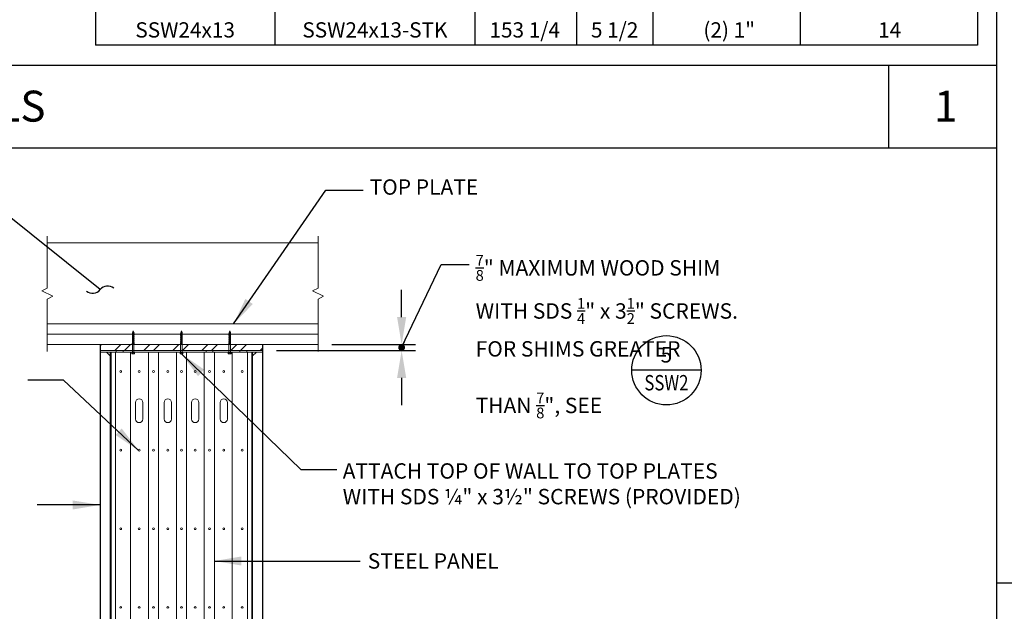
# Model space of a CAD drawing. Units: inches. Extents: x -14 to 418, y -7 to 281.
# Drawn here: x 45 to 116, y 139 to 183 of the extents above; entities that cross this region are included whole.
import ezdxf
from ezdxf.enums import TextEntityAlignment as Align

# ---------------------------------------------------------------- set-up
doc = ezdxf.new("R2010")
doc.units = ezdxf.units.IN
doc.header["$LTSCALE"] = 8
doc.header["$MEASUREMENT"] = 0
for name, color, linetype in [('ANNSXTEXT', 2, 'Continuous'), ('SSW - DETAILS', 1, 'Continuous'), ('SSW - TEXT', 2, 'Continuous')]:
    doc.layers.add(name, color=color, linetype=linetype)
doc.styles.add('2', font='txt')
doc.styles.add('ANNSXTEXT', font='romans.shx')
doc.styles.get("Standard").update_dxf_attribs({"font": 'arial.ttf'})
doc.styles.add('style1', font='arial.ttf')
doc.styles.add('USER1', font='arial.ttf')
doc.dimstyles.new('Standard_16', dxfattribs={"dimscale": 16, "dimtxt": 0.09375, "dimasz": 0.125, "dimexe": 0.0625, "dimexo": 0.0625, "dimgap": 0.046875, "dimtad": 1, "dimdec": 4, "dimzin": 3, "dimdsep": 46, "dimlunit": 4, "dimtxsty": 'Standard', "dimcen": 0.09, "dimclrt": 2, "dimadec": 0, "dimazin": 0, "dimtfac": 0.75, "dimtdec": 4, "dimtmove": 2, "dimatfit": 1, "dimfxl": 1, "dimfrac": 1, "dimtolj": 1, "dimtzin": 0, "dimarcsym": 0})
doc.dimstyles.new('Standard_24', dxfattribs={"dimscale": 16, "dimtxt": 0.078125, "dimasz": 0.125, "dimexe": 0.0625, "dimexo": 0.0625, "dimgap": 0.046875, "dimtad": 1, "dimtih": 1, "dimtoh": 1, "dimdec": 4, "dimzin": 3, "dimdsep": 46, "dimlunit": 4, "dimtxsty": 'Standard', "dimcen": 0.09375, "dimclrt": 2, "dimadec": 0, "dimazin": 0, "dimtfac": 0.75, "dimtdec": 4, "dimtmove": 2, "dimatfit": 1, "dimfxl": 1, "dimfrac": 1, "dimtolj": 1, "dimtzin": 0, "dimarcsym": 0})

# ---------------------------------------------------------------- blocks, each defined once
blk = doc.blocks.new('*D20')
at = {"layer": 'Defpoints', "color": 0}
for p in [(62.305, 158.402), (66.342, 158.839), (72.449, 158.839)]:
    blk.add_point(p, dxfattribs=at)
at = {"layer": 'SSW - TEXT', "color": 0, "lineweight": -2}
for p, q in [((72.449, 160.839), (72.449, 162.839)), ((63.305, 158.402), (73.449, 158.402)), ((67.342, 158.839), (73.449, 158.839)), ((72.449, 158.402), (72.449, 158.839)), ((72.449, 156.402), (72.449, 154.402))]:
    blk.add_line(p, q, dxfattribs=at)
at = {"layer": 'SSW - TEXT', "color": 0}
for points in [[(72.116, 160.839), (72.782, 160.839), (72.449, 158.839)], [(72.116, 156.402), (72.782, 156.402), (72.449, 158.402)]]:
    blk.add_solid(points, dxfattribs=at)
blk = doc.blocks.new('ZA_SXTX2')
blk.add_line((2.25, 0), (-2.25, 0))
at = {"layer": 'ANNSXTEXT', "style": 'ANNSXTEXT'}
for tag, p in [('NUMBER', (0, 0.875)), ('SHEET', (0, -0.9375))]:
    blk.add_attdef(tag, text='', height=1, dxfattribs=at).set_placement(p, align=Align.MIDDLE)

msp = doc.modelspace()

# ---------------------------------------------------------------- hatches: boundary and pattern name
at = {"layer": 'SSW - DETAILS'}
h = msp.add_hatch(dxfattribs=at)
h.set_pattern_fill('ANSI32', color=1, scale=4, style=0)
h.set_pattern_definition([(45, (2.2603, -5.3844), (-1.06066, 1.06066), []), (45, (2.9674, -5.3844), (-1.06066, 1.06066), [])])
h.paths.add_polyline_path([(62.30451, 158.40153), (62.30451, 158.83903), (50.42451, 158.83903), (50.42451, 158.40153)])

# ---------------------------------------------------------------- linework, layer by layer
at = {"layer": 'SSW - DETAILS', "color": 2, "lineweight": 13}
for p, q in [((46.56432, 166.76618), (46.56432, 162.95377)), ((46.56432, 166.27653), (66.34152, 166.27653)), ((66.34152, 166.76618), (66.34152, 162.95377)), ((46.56432, 162.95377), (46.16833, 162.75578)), ((46.16833, 162.75578), (46.9603, 162.35979)), ((66.34152, 162.95377), (65.94553, 162.75578)), ((65.94553, 162.75578), (66.7375, 162.35979)), ((46.9603, 162.35979), (46.56432, 162.1618)), ((46.56432, 162.1618), (46.56432, 158.33988)), ((66.7375, 162.35979), (66.34152, 162.1618)), ((66.34152, 162.1618), (66.34152, 158.33988)), ((46.56432, 160.33903), (66.34152, 160.33903)), ((46.56432, 159.58903), (66.34152, 159.58903)), ((46.56432, 158.83903), (66.34152, 158.83903)), ((62.30451, 158.83903), (50.42451, 158.83903)), ((62.30451, 158.40153), (50.42451, 158.40153)), ((62.30451, 158.27653), (50.42451, 158.27653)), ((51.16701, 158.00156), (50.89204, 158.27653)), ((51.16701, 158.27653), (51.16701, 107.23528)), ((61.56201, 107.23528), (61.56201, 158.27653)), ((61.56201, 158.00156), (61.83699, 158.27653))]:
    msp.add_line(p, q, dxfattribs=at)
at = {"layer": 'SSW - DETAILS', "color": 1, "lineweight": 5}
for p, q in [((52.80436, 159.72333), (52.78654, 159.71085)), ((52.7997, 159.70853), (52.78654, 159.71085)), ((52.79462, 159.69245), (52.7997, 159.70853)), ((52.79462, 159.6714), (52.79462, 159.69245)), ((52.8213, 159.77705), (52.80348, 159.76458)), ((52.81663, 159.76226), (52.80348, 159.76458)), ((52.80436, 159.72333), (52.81663, 159.76226)), ((52.89845, 159.68037), (52.81666, 159.661)), ((52.81809, 159.66621), (52.89845, 159.68037)), ((52.88063, 159.69284), (52.82114, 159.67801)), ((52.8213, 159.77705), (52.83769, 159.82903)), ((52.88378, 159.7264), (52.82869, 159.71335)), ((52.82946, 159.71771), (52.88378, 159.7264)), ((52.86616, 159.73874), (52.83146, 159.73009)), ((52.86912, 159.77242), (52.83558, 159.76448)), ((52.83591, 159.76835), (52.86912, 159.77242)), ((52.85169, 159.78463), (52.83681, 159.78092)), ((52.85169, 159.78463), (52.83769, 159.82903)), ((52.85169, 159.78463), (52.86912, 159.77242)), ((52.86616, 159.73874), (52.85648, 159.76943)), ((52.86616, 159.73874), (52.88378, 159.7264)), ((52.88063, 159.69284), (52.871, 159.72337)), ((52.88063, 159.69284), (52.89845, 159.68037)), ((56.33119, 159.72333), (56.31337, 159.71085)), ((56.32652, 159.70853), (56.31337, 159.71085)), ((56.32145, 159.69245), (56.32652, 159.70853)), ((56.32145, 159.6714), (56.32145, 159.69245)), ((56.34812, 159.77705), (56.3303, 159.76458)), ((56.34346, 159.76226), (56.3303, 159.76458)), ((56.33119, 159.72333), (56.34346, 159.76226)), ((56.42527, 159.68037), (56.34349, 159.661)), ((56.34492, 159.66621), (56.42527, 159.68037)), ((56.40745, 159.69284), (56.34797, 159.67801)), ((56.34812, 159.77705), (56.36451, 159.82903)), ((56.41061, 159.7264), (56.35551, 159.71335)), ((56.35629, 159.71771), (56.41061, 159.7264)), ((56.39298, 159.73874), (56.35829, 159.73009)), ((56.39595, 159.77242), (56.36241, 159.76448)), ((56.36274, 159.76835), (56.39595, 159.77242)), ((56.37851, 159.78463), (56.36363, 159.78092)), ((56.37851, 159.78463), (56.36451, 159.82903)), ((56.37851, 159.78463), (56.39595, 159.77242)), ((56.39298, 159.73874), (56.38331, 159.76943)), ((56.39298, 159.73874), (56.41061, 159.7264)), ((56.40745, 159.69284), (56.39783, 159.72337)), ((56.40745, 159.69284), (56.42527, 159.68037)), ((59.85801, 159.72333), (59.84019, 159.71085)), ((59.85335, 159.70853), (59.84019, 159.71085)), ((59.84827, 159.69245), (59.85335, 159.70853)), ((59.84827, 159.6714), (59.84827, 159.69245)), ((59.87495, 159.77705), (59.85713, 159.76458)), ((59.87028, 159.76226), (59.85713, 159.76458)), ((59.85801, 159.72333), (59.87028, 159.76226)), ((59.9521, 159.68037), (59.87032, 159.661)), ((59.87174, 159.66621), (59.9521, 159.68037)), ((59.93428, 159.69284), (59.87479, 159.67801)), ((59.87495, 159.77705), (59.89134, 159.82903)), ((59.93744, 159.7264), (59.88234, 159.71335)), ((59.88311, 159.71771), (59.93744, 159.7264)), ((59.91981, 159.73874), (59.88511, 159.73009)), ((59.92277, 159.77242), (59.88923, 159.76448)), ((59.88956, 159.76835), (59.92277, 159.77242)), ((59.90534, 159.78463), (59.89046, 159.78092)), ((59.90534, 159.78463), (59.89134, 159.82903)), ((59.90534, 159.78463), (59.92277, 159.77242)), ((59.91981, 159.73874), (59.91013, 159.76943)), ((59.91981, 159.73874), (59.93744, 159.7264)), ((59.93428, 159.69284), (59.92466, 159.72337)), ((59.93428, 159.69284), (59.9521, 159.68037)), ((52.79462, 159.6714), (52.7768, 159.65893)), ((52.79462, 159.65578), (52.7768, 159.65893)), ((52.79462, 159.6219), (52.7768, 159.60943)), ((52.79462, 159.60628), (52.7768, 159.60943)), ((52.7768, 159.55993), (52.89857, 159.5814)), ((52.79462, 159.5724), (52.7768, 159.55993)), ((52.79462, 159.55678), (52.7768, 159.55993)), ((52.7768, 159.51043), (52.89857, 159.5319)), ((52.79462, 159.5229), (52.7768, 159.51043)), ((52.79462, 159.50728), (52.7768, 159.51043)), ((52.7768, 159.46093), (52.89857, 159.4824)), ((52.79462, 159.4734), (52.7768, 159.46093)), ((52.79462, 159.45778), (52.7768, 159.46093)), ((52.7768, 159.41143), (52.89857, 159.4329)), ((52.79462, 159.4239), (52.7768, 159.41143)), ((52.79462, 159.40828), (52.7768, 159.41143)), ((52.7768, 159.36193), (52.89857, 159.3834)), ((52.79462, 159.3744), (52.7768, 159.36193)), ((52.79462, 159.35878), (52.7768, 159.36193)), ((52.7768, 159.31243), (52.89857, 159.3339)), ((52.79462, 159.3249), (52.7768, 159.31243)), ((52.79462, 159.30928), (52.7768, 159.31243)), ((52.7768, 159.26293), (52.89857, 159.2844)), ((52.79462, 159.2754), (52.7768, 159.26293)), ((52.79462, 159.25978), (52.7768, 159.26293)), ((52.7768, 159.21343), (52.89857, 159.2349)), ((52.79462, 159.2259), (52.7768, 159.21343)), ((52.79462, 159.21028), (52.7768, 159.21343)), ((52.7768, 159.16393), (52.89857, 159.1854)), ((52.79462, 159.1764), (52.7768, 159.16393)), ((52.79462, 159.16078), (52.7768, 159.16393)), ((52.7768, 159.11443), (52.89857, 159.1359)), ((52.79462, 159.1269), (52.7768, 159.11443)), ((52.79462, 159.11128), (52.7768, 159.11443)), ((52.7768, 159.06493), (52.89857, 159.0864)), ((52.79462, 159.0774), (52.7768, 159.06493)), ((52.79462, 159.06178), (52.7768, 159.06493)), ((52.7768, 159.01543), (52.89857, 159.0369)), ((52.79462, 159.0279), (52.7768, 159.01543)), ((52.79462, 159.01228), (52.7768, 159.01543)), ((52.7768, 158.96593), (52.89857, 158.9874)), ((52.79462, 158.9784), (52.7768, 158.96593)), ((52.79462, 158.96278), (52.7768, 158.96593)), ((52.7768, 158.94496), (52.79462, 158.96278)), ((52.79462, 159.6219), (52.79462, 159.65578)), ((52.79462, 159.5724), (52.79462, 159.60628)), ((52.88075, 159.59387), (52.79462, 159.5724)), ((52.89857, 159.5814), (52.79462, 159.55678)), ((52.79462, 159.5229), (52.79462, 159.55678)), ((52.88075, 159.54437), (52.79462, 159.5229)), ((52.89857, 159.5319), (52.79462, 159.50728)), ((52.79462, 159.4734), (52.79462, 159.50728)), ((52.88075, 159.49487), (52.79462, 159.4734)), ((52.89857, 159.4824), (52.79462, 159.45778)), ((52.79462, 159.4239), (52.79462, 159.45778)), ((52.88075, 159.44537), (52.79462, 159.4239)), ((52.89857, 159.4329), (52.79462, 159.40828)), ((52.79462, 159.3744), (52.79462, 159.40828)), ((52.88075, 159.39587), (52.79462, 159.3744)), ((52.89857, 159.3834), (52.79462, 159.35878)), ((52.79462, 159.3249), (52.79462, 159.35878)), ((52.88075, 159.34637), (52.79462, 159.3249)), ((52.89857, 159.3339), (52.79462, 159.30928)), ((52.79462, 159.2754), (52.79462, 159.30928)), ((52.88075, 159.29687), (52.79462, 159.2754)), ((52.89857, 159.2844), (52.79462, 159.25978)), ((52.79462, 159.2259), (52.79462, 159.25978)), ((52.88075, 159.24737), (52.79462, 159.2259)), ((52.89857, 159.2349), (52.79462, 159.21028)), ((52.79462, 159.1764), (52.79462, 159.21028)), ((52.88075, 159.19787), (52.79462, 159.1764)), ((52.89857, 159.1854), (52.79462, 159.16078)), ((52.79462, 159.1269), (52.79462, 159.16078)), ((52.88075, 159.14837), (52.79462, 159.1269)), ((52.89857, 159.1359), (52.79462, 159.11128)), ((52.79462, 159.0774), (52.79462, 159.11128)), ((52.88075, 159.09887), (52.79462, 159.0774)), ((52.89857, 159.0864), (52.79462, 159.06178)), ((52.79462, 159.0279), (52.79462, 159.06178)), ((52.88075, 159.04937), (52.79462, 159.0279)), ((52.89857, 159.0369), (52.79462, 159.01228)), ((52.79462, 158.9784), (52.79462, 159.01228)), ((52.88075, 158.99987), (52.79462, 158.9784)), ((52.89857, 158.9874), (52.79462, 158.96278)), ((52.89857, 159.6309), (52.79873, 159.60726)), ((52.80121, 159.61373), (52.89857, 159.6309)), ((52.88075, 159.64337), (52.80514, 159.62453)), ((52.88075, 159.64337), (52.88075, 159.67618)), ((52.88075, 159.64337), (52.89857, 159.6309)), ((52.88075, 159.59387), (52.88075, 159.62668)), ((52.88075, 159.59387), (52.89857, 159.5814)), ((52.88075, 159.54437), (52.88075, 159.57718)), ((52.88075, 159.54437), (52.89857, 159.5319)), ((52.88075, 159.49487), (52.88075, 159.52768)), ((52.88075, 159.49487), (52.89857, 159.4824)), ((52.88075, 159.44537), (52.88075, 159.47818)), ((52.88075, 159.44537), (52.89857, 159.4329)), ((52.88075, 159.39587), (52.88075, 159.42868)), ((52.88075, 159.39587), (52.89857, 159.3834)), ((52.88075, 159.34637), (52.88075, 159.37918)), ((52.88075, 159.34637), (52.89857, 159.3339)), ((52.88075, 159.29687), (52.88075, 159.32968)), ((52.88075, 159.29687), (52.89857, 159.2844)), ((52.88075, 159.24737), (52.88075, 159.28018)), ((52.88075, 159.24737), (52.89857, 159.2349)), ((52.88075, 159.19787), (52.88075, 159.23068)), ((52.88075, 159.19787), (52.89857, 159.1854)), ((52.88075, 159.14837), (52.88075, 159.18118)), ((52.88075, 159.14837), (52.89857, 159.1359)), ((52.88075, 159.09887), (52.88075, 159.13168)), ((52.88075, 159.09887), (52.89857, 159.0864)), ((52.88075, 159.04937), (52.88075, 159.08218)), ((52.88075, 159.04937), (52.89857, 159.0369)), ((52.88075, 158.99987), (52.88075, 159.03268)), ((52.88075, 158.99987), (52.89857, 158.9874)), ((52.88075, 158.96278), (52.88075, 158.98318)), ((52.88075, 158.96278), (52.89857, 158.94496)), ((56.32145, 159.6714), (56.30363, 159.65893)), ((56.32145, 159.65578), (56.30363, 159.65893)), ((56.32145, 159.6219), (56.30363, 159.60943)), ((56.32145, 159.60628), (56.30363, 159.60943)), ((56.30363, 159.55993), (56.4254, 159.5814)), ((56.32145, 159.5724), (56.30363, 159.55993)), ((56.32145, 159.55678), (56.30363, 159.55993)), ((56.30363, 159.51043), (56.4254, 159.5319)), ((56.32145, 159.5229), (56.30363, 159.51043)), ((56.32145, 159.50728), (56.30363, 159.51043)), ((56.30363, 159.46093), (56.4254, 159.4824)), ((56.32145, 159.4734), (56.30363, 159.46093)), ((56.32145, 159.45778), (56.30363, 159.46093)), ((56.30363, 159.41143), (56.4254, 159.4329)), ((56.32145, 159.4239), (56.30363, 159.41143)), ((56.32145, 159.40828), (56.30363, 159.41143)), ((56.30363, 159.36193), (56.4254, 159.3834)), ((56.32145, 159.3744), (56.30363, 159.36193)), ((56.32145, 159.35878), (56.30363, 159.36193)), ((56.30363, 159.31243), (56.4254, 159.3339)), ((56.32145, 159.3249), (56.30363, 159.31243)), ((56.32145, 159.30928), (56.30363, 159.31243)), ((56.30363, 159.26293), (56.4254, 159.2844)), ((56.32145, 159.2754), (56.30363, 159.26293)), ((56.32145, 159.25978), (56.30363, 159.26293)), ((56.30363, 159.21343), (56.4254, 159.2349)), ((56.32145, 159.2259), (56.30363, 159.21343)), ((56.32145, 159.21028), (56.30363, 159.21343)), ((56.30363, 159.16393), (56.4254, 159.1854)), ((56.32145, 159.1764), (56.30363, 159.16393)), ((56.32145, 159.16078), (56.30363, 159.16393)), ((56.30363, 159.11443), (56.4254, 159.1359)), ((56.32145, 159.1269), (56.30363, 159.11443)), ((56.32145, 159.11128), (56.30363, 159.11443)), ((56.30363, 159.06493), (56.4254, 159.0864)), ((56.32145, 159.0774), (56.30363, 159.06493)), ((56.32145, 159.06178), (56.30363, 159.06493)), ((56.30363, 159.01543), (56.4254, 159.0369)), ((56.32145, 159.0279), (56.30363, 159.01543)), ((56.32145, 159.01228), (56.30363, 159.01543)), ((56.30363, 158.96593), (56.4254, 158.9874)), ((56.32145, 158.9784), (56.30363, 158.96593)), ((56.32145, 158.96278), (56.30363, 158.96593)), ((56.30363, 158.94496), (56.32145, 158.96278)), ((56.32145, 159.6219), (56.32145, 159.65578)), ((56.32145, 159.5724), (56.32145, 159.60628)), ((56.40758, 159.59387), (56.32145, 159.5724)), ((56.4254, 159.5814), (56.32145, 159.55678)), ((56.32145, 159.5229), (56.32145, 159.55678)), ((56.40758, 159.54437), (56.32145, 159.5229)), ((56.4254, 159.5319), (56.32145, 159.50728)), ((56.32145, 159.4734), (56.32145, 159.50728)), ((56.40758, 159.49487), (56.32145, 159.4734)), ((56.4254, 159.4824), (56.32145, 159.45778)), ((56.32145, 159.4239), (56.32145, 159.45778)), ((56.40758, 159.44537), (56.32145, 159.4239)), ((56.4254, 159.4329), (56.32145, 159.40828)), ((56.32145, 159.3744), (56.32145, 159.40828)), ((56.40758, 159.39587), (56.32145, 159.3744)), ((56.4254, 159.3834), (56.32145, 159.35878)), ((56.32145, 159.3249), (56.32145, 159.35878)), ((56.40758, 159.34637), (56.32145, 159.3249)), ((56.4254, 159.3339), (56.32145, 159.30928)), ((56.32145, 159.2754), (56.32145, 159.30928)), ((56.40758, 159.29687), (56.32145, 159.2754)), ((56.4254, 159.2844), (56.32145, 159.25978)), ((56.32145, 159.2259), (56.32145, 159.25978)), ((56.40758, 159.24737), (56.32145, 159.2259)), ((56.4254, 159.2349), (56.32145, 159.21028)), ((56.32145, 159.1764), (56.32145, 159.21028)), ((56.40758, 159.19787), (56.32145, 159.1764)), ((56.4254, 159.1854), (56.32145, 159.16078)), ((56.32145, 159.1269), (56.32145, 159.16078)), ((56.40758, 159.14837), (56.32145, 159.1269)), ((56.4254, 159.1359), (56.32145, 159.11128)), ((56.32145, 159.0774), (56.32145, 159.11128)), ((56.40758, 159.09887), (56.32145, 159.0774)), ((56.4254, 159.0864), (56.32145, 159.06178)), ((56.32145, 159.0279), (56.32145, 159.06178)), ((56.40758, 159.04937), (56.32145, 159.0279)), ((56.4254, 159.0369), (56.32145, 159.01228)), ((56.32145, 158.9784), (56.32145, 159.01228)), ((56.40758, 158.99987), (56.32145, 158.9784)), ((56.4254, 158.9874), (56.32145, 158.96278)), ((56.4254, 159.6309), (56.32556, 159.60726)), ((56.32803, 159.61373), (56.4254, 159.6309)), ((56.40758, 159.64337), (56.33197, 159.62453)), ((56.40758, 159.64337), (56.40758, 159.67618)), ((56.40758, 159.64337), (56.4254, 159.6309)), ((56.40758, 159.59387), (56.40758, 159.62668)), ((56.40758, 159.59387), (56.4254, 159.5814)), ((56.40758, 159.54437), (56.40758, 159.57718)), ((56.40758, 159.54437), (56.4254, 159.5319)), ((56.40758, 159.49487), (56.40758, 159.52768)), ((56.40758, 159.49487), (56.4254, 159.4824)), ((56.40758, 159.44537), (56.40758, 159.47818)), ((56.40758, 159.44537), (56.4254, 159.4329)), ((56.40758, 159.39587), (56.40758, 159.42868)), ((56.40758, 159.39587), (56.4254, 159.3834)), ((56.40758, 159.34637), (56.40758, 159.37918)), ((56.40758, 159.34637), (56.4254, 159.3339)), ((56.40758, 159.29687), (56.40758, 159.32968)), ((56.40758, 159.29687), (56.4254, 159.2844)), ((56.40758, 159.24737), (56.40758, 159.28018)), ((56.40758, 159.24737), (56.4254, 159.2349)), ((56.40758, 159.19787), (56.40758, 159.23068)), ((56.40758, 159.19787), (56.4254, 159.1854)), ((56.40758, 159.14837), (56.40758, 159.18118)), ((56.40758, 159.14837), (56.4254, 159.1359)), ((56.40758, 159.09887), (56.40758, 159.13168)), ((56.40758, 159.09887), (56.4254, 159.0864)), ((56.40758, 159.04937), (56.40758, 159.08218)), ((56.40758, 159.04937), (56.4254, 159.0369)), ((56.40758, 158.99987), (56.40758, 159.03268)), ((56.40758, 158.99987), (56.4254, 158.9874)), ((56.40758, 158.96278), (56.40758, 158.98318)), ((56.40758, 158.96278), (56.4254, 158.94496)), ((59.84827, 159.6714), (59.83045, 159.65893)), ((59.84827, 159.65578), (59.83045, 159.65893)), ((59.84827, 159.6219), (59.83045, 159.60943)), ((59.84827, 159.60628), (59.83045, 159.60943)), ((59.83045, 159.55993), (59.95222, 159.5814)), ((59.84827, 159.5724), (59.83045, 159.55993)), ((59.84827, 159.55678), (59.83045, 159.55993)), ((59.83045, 159.51043), (59.95222, 159.5319)), ((59.84827, 159.5229), (59.83045, 159.51043)), ((59.84827, 159.50728), (59.83045, 159.51043)), ((59.83045, 159.46093), (59.95222, 159.4824)), ((59.84827, 159.4734), (59.83045, 159.46093)), ((59.84827, 159.45778), (59.83045, 159.46093)), ((59.83045, 159.41143), (59.95222, 159.4329)), ((59.84827, 159.4239), (59.83045, 159.41143)), ((59.84827, 159.40828), (59.83045, 159.41143)), ((59.83045, 159.36193), (59.95222, 159.3834)), ((59.84827, 159.3744), (59.83045, 159.36193)), ((59.84827, 159.35878), (59.83045, 159.36193)), ((59.83045, 159.31243), (59.95222, 159.3339)), ((59.84827, 159.3249), (59.83045, 159.31243)), ((59.84827, 159.30928), (59.83045, 159.31243)), ((59.83045, 159.26293), (59.95222, 159.2844)), ((59.84827, 159.2754), (59.83045, 159.26293)), ((59.84827, 159.25978), (59.83045, 159.26293)), ((59.83045, 159.21343), (59.95222, 159.2349)), ((59.84827, 159.2259), (59.83045, 159.21343)), ((59.84827, 159.21028), (59.83045, 159.21343)), ((59.83045, 159.16393), (59.95222, 159.1854)), ((59.84827, 159.1764), (59.83045, 159.16393)), ((59.84827, 159.16078), (59.83045, 159.16393)), ((59.83045, 159.11443), (59.95222, 159.1359)), ((59.84827, 159.1269), (59.83045, 159.11443)), ((59.84827, 159.11128), (59.83045, 159.11443)), ((59.83045, 159.06493), (59.95222, 159.0864)), ((59.84827, 159.0774), (59.83045, 159.06493)), ((59.84827, 159.06178), (59.83045, 159.06493)), ((59.83045, 159.01543), (59.95222, 159.0369)), ((59.84827, 159.0279), (59.83045, 159.01543)), ((59.84827, 159.01228), (59.83045, 159.01543)), ((59.83045, 158.96593), (59.95222, 158.9874)), ((59.84827, 158.9784), (59.83045, 158.96593)), ((59.84827, 158.96278), (59.83045, 158.96593)), ((59.83045, 158.94496), (59.84827, 158.96278)), ((59.84827, 159.6219), (59.84827, 159.65578)), ((59.84827, 159.5724), (59.84827, 159.60628)), ((59.9344, 159.59387), (59.84827, 159.5724)), ((59.95222, 159.5814), (59.84827, 159.55678)), ((59.84827, 159.5229), (59.84827, 159.55678)), ((59.9344, 159.54437), (59.84827, 159.5229)), ((59.95222, 159.5319), (59.84827, 159.50728)), ((59.84827, 159.4734), (59.84827, 159.50728)), ((59.9344, 159.49487), (59.84827, 159.4734)), ((59.95222, 159.4824), (59.84827, 159.45778)), ((59.84827, 159.4239), (59.84827, 159.45778)), ((59.9344, 159.44537), (59.84827, 159.4239)), ((59.95222, 159.4329), (59.84827, 159.40828)), ((59.84827, 159.3744), (59.84827, 159.40828)), ((59.9344, 159.39587), (59.84827, 159.3744)), ((59.95222, 159.3834), (59.84827, 159.35878)), ((59.84827, 159.3249), (59.84827, 159.35878)), ((59.9344, 159.34637), (59.84827, 159.3249)), ((59.95222, 159.3339), (59.84827, 159.30928)), ((59.84827, 159.2754), (59.84827, 159.30928)), ((59.9344, 159.29687), (59.84827, 159.2754)), ((59.95222, 159.2844), (59.84827, 159.25978)), ((59.84827, 159.2259), (59.84827, 159.25978)), ((59.9344, 159.24737), (59.84827, 159.2259)), ((59.95222, 159.2349), (59.84827, 159.21028)), ((59.84827, 159.1764), (59.84827, 159.21028)), ((59.9344, 159.19787), (59.84827, 159.1764)), ((59.95222, 159.1854), (59.84827, 159.16078)), ((59.84827, 159.1269), (59.84827, 159.16078)), ((59.9344, 159.14837), (59.84827, 159.1269)), ((59.95222, 159.1359), (59.84827, 159.11128)), ((59.84827, 159.0774), (59.84827, 159.11128)), ((59.9344, 159.09887), (59.84827, 159.0774)), ((59.95222, 159.0864), (59.84827, 159.06178)), ((59.84827, 159.0279), (59.84827, 159.06178)), ((59.9344, 159.04937), (59.84827, 159.0279)), ((59.95222, 159.0369), (59.84827, 159.01228)), ((59.84827, 158.9784), (59.84827, 159.01228)), ((59.9344, 158.99987), (59.84827, 158.9784)), ((59.95222, 158.9874), (59.84827, 158.96278)), ((59.95222, 159.6309), (59.85238, 159.60726)), ((59.85486, 159.61373), (59.95222, 159.6309)), ((59.9344, 159.64337), (59.85879, 159.62453)), ((59.9344, 159.64337), (59.9344, 159.67618)), ((59.9344, 159.64337), (59.95222, 159.6309)), ((59.9344, 159.59387), (59.9344, 159.62668)), ((59.9344, 159.59387), (59.95222, 159.5814)), ((59.9344, 159.54437), (59.9344, 159.57718)), ((59.9344, 159.54437), (59.95222, 159.5319)), ((59.9344, 159.49487), (59.9344, 159.52768)), ((59.9344, 159.49487), (59.95222, 159.4824)), ((59.9344, 159.44537), (59.9344, 159.47818)), ((59.9344, 159.44537), (59.95222, 159.4329)), ((59.9344, 159.39587), (59.9344, 159.42868)), ((59.9344, 159.39587), (59.95222, 159.3834)), ((59.9344, 159.34637), (59.9344, 159.37918)), ((59.9344, 159.34637), (59.95222, 159.3339)), ((59.9344, 159.29687), (59.9344, 159.32968)), ((59.9344, 159.29687), (59.95222, 159.2844)), ((59.9344, 159.24737), (59.9344, 159.28018)), ((59.9344, 159.24737), (59.95222, 159.2349)), ((59.9344, 159.19787), (59.9344, 159.23068)), ((59.9344, 159.19787), (59.95222, 159.1854)), ((59.9344, 159.14837), (59.9344, 159.18118)), ((59.9344, 159.14837), (59.95222, 159.1359)), ((59.9344, 159.09887), (59.9344, 159.13168)), ((59.9344, 159.09887), (59.95222, 159.0864)), ((59.9344, 159.04937), (59.9344, 159.08218)), ((59.9344, 159.04937), (59.95222, 159.0369)), ((59.9344, 158.99987), (59.9344, 159.03268)), ((59.9344, 158.99987), (59.95222, 158.9874)), ((59.9344, 158.96278), (59.9344, 158.98318)), ((59.9344, 158.96278), (59.95222, 158.94496)), ((51.60019, 158.40153), (51.60019, 158.27653)), ((52.09519, 158.40153), (52.09519, 158.27653)), ((52.70899, 158.27653), (52.96639, 158.27653)), ((52.71889, 158.25178), (52.71889, 158.27653)), ((52.71889, 158.25178), (52.95649, 158.25178)), ((52.73052, 158.16547), (52.73052, 158.25178)), ((52.77453, 158.94496), (52.89915, 158.94496)), ((52.77453, 158.83903), (52.77453, 158.94496)), ((52.77453, 158.83903), (52.89915, 158.83903)), ((52.7768, 158.292), (52.7768, 158.83903)), ((52.7841, 158.16547), (52.7841, 158.25178)), ((52.78647, 158.83903), (52.78647, 158.94496)), ((52.8124, 158.83903), (52.8124, 158.94496)), ((52.84635, 158.83903), (52.84635, 158.94496)), ((52.87756, 158.83903), (52.87756, 158.94496)), ((52.89127, 158.16547), (52.89127, 158.25178)), ((52.89645, 158.292), (52.89645, 158.83903)), ((52.89915, 158.83903), (52.89915, 158.94496)), ((52.94486, 158.16547), (52.94486, 158.25178)), ((52.95649, 158.25178), (52.95649, 158.27653)), ((56.23581, 158.27653), (56.49321, 158.27653)), ((56.23581, 158.25178), (56.23581, 158.27653)), ((56.23581, 158.25178), (56.49321, 158.25178)), ((56.25734, 158.16547), (56.25734, 158.25178)), ((56.30135, 158.94496), (56.42598, 158.94496)), ((56.30135, 158.83903), (56.30135, 158.94496)), ((56.30135, 158.83903), (56.42598, 158.83903)), ((56.30363, 158.292), (56.30363, 158.83903)), ((56.31093, 158.16547), (56.31093, 158.25178)), ((56.31329, 158.83903), (56.31329, 158.94496)), ((56.33922, 158.83903), (56.33922, 158.94496)), ((56.37318, 158.83903), (56.37318, 158.94496)), ((56.40439, 158.83903), (56.40439, 158.94496)), ((56.4181, 158.16547), (56.4181, 158.25178)), ((56.42327, 158.292), (56.42327, 158.83903)), ((56.42598, 158.83903), (56.42598, 158.94496)), ((56.47168, 158.16547), (56.47168, 158.25178)), ((56.49321, 158.25178), (56.49321, 158.27653)), ((58.15889, 158.40153), (58.15889, 158.27653)), ((58.65389, 158.40153), (58.65389, 158.27653)), ((59.76264, 158.27653), (60.02004, 158.27653)), ((59.77254, 158.25178), (59.77254, 158.27653)), ((59.77254, 158.25178), (60.01014, 158.25178)), ((59.78417, 158.16547), (59.78417, 158.25178)), ((59.82818, 158.94496), (59.9528, 158.94496)), ((59.82818, 158.83903), (59.82818, 158.94496)), ((59.82818, 158.83903), (59.9528, 158.83903)), ((59.83045, 158.292), (59.83045, 158.83903)), ((59.83775, 158.16547), (59.83775, 158.25178)), ((59.84012, 158.83903), (59.84012, 158.94496)), ((59.86605, 158.83903), (59.86605, 158.94496)), ((59.9, 158.83903), (59.9, 158.94496)), ((59.93121, 158.83903), (59.93121, 158.94496)), ((59.94493, 158.16547), (59.94493, 158.25178)), ((59.9501, 158.292), (59.9501, 158.83903)), ((59.9528, 158.83903), (59.9528, 158.94496)), ((59.99851, 158.16547), (59.99851, 158.25178)), ((60.01014, 158.25178), (60.01014, 158.27653)), ((60.63384, 158.40153), (60.63384, 158.27653)), ((61.12884, 158.40153), (61.12884, 158.27653)), ((52.75731, 158.15773), (52.91807, 158.15773)), ((56.28414, 158.15773), (56.44489, 158.15773)), ((59.81096, 158.15773), (59.97172, 158.15773))]:
    msp.add_line(p, q, dxfattribs=at)
at = {"layer": 'SSW - DETAILS', "color": 2}
for p, q in [((50.42451, 158.83903), (50.42451, 158.40153)), ((50.42451, 158.40153), (50.42451, 158.27653)), ((50.42451, 158.27653), (50.42451, 107.23528)), ((62.30451, 158.40153), (62.30451, 158.83903)), ((62.30451, 158.27653), (62.30451, 158.40153)), ((62.30451, 107.23528), (62.30451, 158.27653))]:
    msp.add_line(p, q, dxfattribs=at)
at = {"layer": 'SSW - DETAILS', "color": 1, "lineweight": 5, "ltscale": 5}
for p, q in [((51.23344, 158.27653), (51.23344, 107.23528)), ((61.49559, 107.23528), (61.49559, 158.27653))]:
    msp.add_line(p, q, dxfattribs=at)
at = {"layer": 'SSW - DETAILS', "color": 1, "lineweight": 13}
for p, q in [((51.53824, 158.27653), (51.53824, 107.23528)), ((61.19079, 107.23528), (61.19079, 158.27653))]:
    msp.add_line(p, q, dxfattribs=at)
at = {"layer": 'SSW - DETAILS', "color": 1, "linetype": 'ByBlock', "lineweight": 5, "ltscale": 5}
for p, q in [((52.65199, 107.23528), (52.65199, 158.27653)), ((53.94681, 107.23528), (53.94681, 158.27653)), ((54.6954, 107.23528), (54.6954, 158.27653)), ((55.99022, 107.23528), (55.99022, 158.27653)), ((56.73881, 107.23528), (56.73881, 158.27653)), ((58.03363, 107.23528), (58.03363, 158.27653)), ((58.78222, 107.23528), (58.78222, 158.27653)), ((60.07704, 107.23528), (60.07704, 158.27653))]:
    msp.add_line(p, q, dxfattribs=at)
at = {"layer": 'SSW - DETAILS', "color": 1, "lineweight": 13, "ltscale": 5}
for p, q in [((53.27575, 154.86295), (53.27608, 154.86295)), ((55.36613, 154.86295), (55.36646, 154.86295)), ((57.36257, 154.86295), (57.3629, 154.86295)), ((59.45295, 154.86295), (59.45328, 154.86295)), ((53.0134, 153.3928), (53.0134, 154.6006)), ((53.53843, 153.3928), (53.53843, 154.6006)), ((55.10378, 153.3928), (55.10378, 154.6006)), ((55.62881, 153.3928), (55.62881, 154.6006)), ((57.10022, 153.3928), (57.10022, 154.6006)), ((57.62525, 153.3928), (57.62525, 154.6006)), ((59.1906, 153.3928), (59.1906, 154.6006)), ((59.71563, 153.3928), (59.71563, 154.6006)), ((53.27575, 153.13045), (53.27608, 153.13045)), ((55.36613, 153.13045), (55.36646, 153.13045)), ((57.36257, 153.13045), (57.3629, 153.13045)), ((59.45295, 153.13045), (59.45328, 153.13045))]:
    msp.add_line(p, q, dxfattribs=at)
for centre in [(51.9261, 156.86891), (53.27591, 156.86891), (54.3211, 156.86891), (55.3663, 156.86891), (56.36451, 156.86891), (57.36273, 156.86891), (58.40792, 156.86891), (59.45312, 156.86891), (60.80293, 156.86891), (51.9261, 151.12448), (53.27591, 151.12448), (54.3211, 151.12448), (55.3663, 151.12448), (56.36451, 151.12448), (57.36273, 151.12448), (58.40792, 151.12448), (59.45312, 151.12448), (60.80293, 151.12448), (51.9261, 145.38006), (53.27591, 145.38006), (54.3211, 145.38006), (55.3663, 145.38006), (56.36451, 145.38006), (57.36273, 145.38006), (58.40792, 145.38006), (59.45312, 145.38006), (60.80293, 145.38006), (51.9261, 139.63563), (53.27591, 139.63563), (54.3211, 139.63563), (55.3663, 139.63563), (56.36451, 139.63563), (57.36273, 139.63563), (58.40792, 139.63563), (59.45312, 139.63563), (60.80293, 139.63563)]:
    msp.add_circle(centre, 0.06559, dxfattribs=at)
at = {"layer": 'SSW - DETAILS', "color": 1, "lineweight": 5}
for centre, radius, start, end in [((52.26423, 159.81546), 0.57362, 337.614708, 1.3563831), ((55.79106, 159.81546), 0.57362, 337.614708, 1.3563831), ((59.31788, 159.81546), 0.57362, 337.614708, 1.3563831), ((52.76133, 158.292), 0.01547, 270, 0), ((52.91192, 158.292), 0.01547, 180, 270), ((56.28816, 158.292), 0.01547, 270, 0), ((56.43874, 158.292), 0.01547, 180, 270), ((59.81499, 158.292), 0.01547, 270, 0), ((59.96557, 158.292), 0.01547, 180, 270), ((52.75731, 158.20801), 0.05027, 237.7957725, 302.2042275), ((52.83769, 158.34723), 0.18949, 253.5735786, 286.4264214), ((52.91807, 158.20801), 0.05027, 237.7957725, 302.2042275), ((56.28414, 158.20801), 0.05027, 237.7957725, 302.2042275), ((56.36451, 158.34723), 0.18949, 253.5735786, 286.4264214), ((56.44489, 158.20801), 0.05027, 237.7957725, 302.2042275), ((59.81096, 158.20801), 0.05027, 237.7957725, 302.2042275), ((59.89134, 158.34723), 0.18949, 253.5735786, 286.4264214), ((59.97172, 158.20801), 0.05027, 237.7957725, 302.2042275)]:
    msp.add_arc(centre, radius, start, end, dxfattribs=at)
at = {"layer": 'SSW - DETAILS', "color": 1, "lineweight": 13, "ltscale": 5}
for centre, start, end in [((53.27575, 154.6006), 90, 180), ((53.27608, 154.6006), 0, 90), ((55.36613, 154.6006), 90, 180), ((55.36646, 154.6006), 0, 90), ((57.36257, 154.6006), 90, 180), ((57.3629, 154.6006), 0, 90), ((59.45295, 154.6006), 90, 180), ((59.45328, 154.6006), 0, 90), ((53.27575, 153.3928), 180, 270), ((53.27608, 153.3928), 270, 0), ((55.36613, 153.3928), 180, 270), ((55.36646, 153.3928), 270, 0), ((57.36257, 153.3928), 180, 270), ((57.3629, 153.3928), 270, 0), ((59.45295, 153.3928), 180, 270), ((59.45328, 153.3928), 270, 0)]:
    msp.add_arc(centre, 0.26235, start, end, dxfattribs=at)
at = {"layer": 'SSW - TEXT', "color": 7}
for p, q in [((115.93027, 0), (115.93027, 273.2517)), ((50.08544, 271.68667), (50.08544, 180.70716)), ((114.5194, 271.68667), (114.5194, 180.70716)), ((63.19169, 267.70716), (63.19169, 180.70716)), ((77.7969, 267.70716), (77.7969, 180.70716)), ((85.21447, 267.70716), (85.21447, 180.70716)), ((90.79156, 267.70716), (90.79156, 180.70716)), ((101.55611, 267.70716), (101.55611, 180.70716)), ((114.5194, 180.70716), (50.08544, 180.70716)), ((-0.00002, 179.24741), (115.93027, 179.24741)), ((108.0227, 179.24741), (108.0227, 173.2167)), ((-0.00002, 173.2167), (115.93027, 173.2167)), ((198.75291, 141.39911), (115.93027, 141.39911))]:
    msp.add_line(p, q, dxfattribs=at)
at = {"layer": 'SSW - TEXT', "color": 2}
msp.add_circle((91.78949, 156.95645), 2.53125, dxfattribs=at)

# ---------------------------------------------------------------- block references
ref = msp.add_blockref('ZA_SXTX2', (91.78949, 156.95645), dxfattribs=dict(at, xscale=1.125000000562522, yscale=1.125000000562522, zscale=1.125000000562522))
ref.add_attrib('NUMBER', '5', dxfattribs={"layer": 'ANNSXTEXT', "height": 1.125}).set_placement((91.78949, 157.94082), align=Align.MIDDLE)
ref.add_attrib('SHEET', 'SSW2', dxfattribs={"layer": 'ANNSXTEXT', "height": 1.125, "width": 0.8}).set_placement((91.78949, 155.90176), align=Align.MIDDLE)

# ---------------------------------------------------------------- texts
at = {"layer": 'SSW - TEXT', "color": 2, "style": 'style1'}
for s, p in [('SSW24x13', (56.63438, 181.26966)), ('SSW24x13-STK', (70.49481, 181.26966)), ('153 1/4', (81.43762, 181.26966)), ('5 1/2', (88.00839, 181.26966)), ('(2) 1" ', (96.5481, 181.26966)), ('14', (108.09616, 181.26966))]:
    msp.add_text(s, height=1.11375, dxfattribs=at).set_placement(p, align=Align.CENTER)
at = {"layer": 'SSW - TEXT', "color": 7, "lineweight": 25, "style": '2'}
for s, height, p in [('STEEL STRONG-WALL MODELS', 2.2616085, (2.50428, 176.25587)), ('1', 2.26161, (111.345, 176.25587))]:
    msp.add_text(s, height=height, dxfattribs=at).set_placement(p, align=Align.MIDDLE_LEFT)
at = {"layer": 'SSW - TEXT'}
msp.add_text('TOP PLATE', height=1.125, dxfattribs=at).set_placement((70.10714, 169.78291))
at = {"layer": 'SSW - TEXT', "char_height": 1.125, "attachment_point": 1}
for s, insert in [('\\A1;{\\H0.7x;\\S7/8;}" MAXIMUM WOOD SHIM \\PWITH SDS {\\H0.7x;\\S1/4;}" x 3{\\H0.7x;\\S1/2;}" SCREWS.\\PFOR SHIMS GREATER \\P\\PTHAN {\\H0.7x;\\S7/8;}", SEE', (77.85432, 165.38517)), ('ATTACH TOP OF WALL TO TOP PLATES \\PWITH SDS ¼" x 3½" SCREWS (PROVIDED)', (68.14295, 150.16299))]:
    msp.add_mtext(s, dxfattribs=dict(at, insert=insert))
at = {"layer": 'SSW - TEXT', "lineweight": 18, "insert": (69.97166, 143.58776), "char_height": 1.125, "attachment_point": 1, "style": 'USER1'}
msp.add_mtext('STEEL PANEL', dxfattribs=at)

# ---------------------------------------------------------------- dimensions: what is measured, and where the dimension line sits
at = {"layer": 'SSW - TEXT', "color": 1}
dim = msp.add_linear_dim(base=(72.449, 158.83903), p1=(62.30451, 158.40153), p2=(66.34152, 158.83903), angle=90, text=' ', dimstyle='Standard_16', dxfattribs=at)
dim.commit()
dim.dimension.update_dxf_attribs({"geometry": '*D20', "text_midpoint": (72.449, 158.62028)})

# ---------------------------------------------------------------- leaders
at = {"layer": 'SSW - TEXT', "color": 2, "linetype": 'ByBlock', "lineweight": 18}
msp.add_leader([(50.42451, 162.84713), (39.97355, 171.23782), (39.10457, 171.23782)], dimstyle='Standard_24', override={"dimldrblk": 'Integral'}, dxfattribs=at)
at = {"layer": 'SSW - TEXT', "color": 1}
for points in [[(60.17112, 160.33903), (66.89826, 170.12425), (69.62607, 170.12425)], [(56.36451, 158.15773), (65.07533, 149.71861), (67.70399, 149.71861)], [(53.23387, 151.10099), (47.73575, 156.23353), (45.14588, 156.23353)], [(50.42451, 147.11717), (45.81932, 147.11717)], [(58.74929, 143.02199), (69.41953, 143.02199)]]:
    msp.add_leader(points, dimstyle='Standard_16', dxfattribs=at)
at = {"layer": 'SSW - TEXT', "color": 2}
msp.add_leader([(72.449, 158.62028), (75.34415, 164.68293), (77.37401, 164.68293)], dimstyle='Standard_16', override={"dimasz": 0.03125, "dimgap": 0.046875, "dimtad": 0, "dimldrblk": 'Dot'}, dxfattribs=at)

doc.saveas('drawing.dxf')
